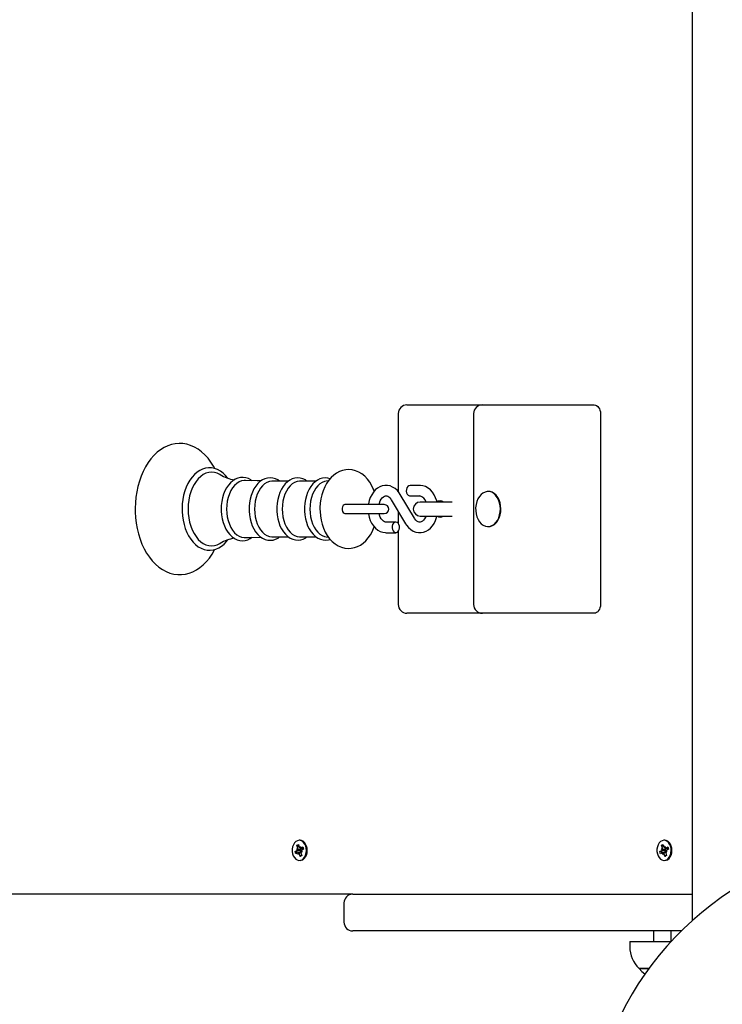
# Model space of a CAD drawing. Units: millimetres. Extents: x 2445 to 12296, y 2184 to 8255.
# Drawn here: x 5000 to 5401, y 5596 to 6159 of the extents above; entities that cross this region are included whole.
import ezdxf

# ---------------------------------------------------------------- set-up
doc = ezdxf.new("R2010")
doc.units = ezdxf.units.MM
doc.header["$LTSCALE"] = 60
doc.header["$PDSIZE"] = -1
doc.linetypes.add('SLD-Сплошная', pattern=[0])
doc.styles.get("Standard").update_dxf_attribs({"font": 'isocpeui.ttf'})
doc.dimstyles.new('ISO-25', dxfattribs={"dimtxt": 2.5, "dimasz": 2.5, "dimexe": 1.25, "dimexo": 0.625, "dimtad": 1, "dimtxsty": 'Standard', "dimcen": 2.5, "dimadec": 0, "dimazin": 0, "dimtfac": 1, "dimtmove": 0, "dimatfit": 3, "dimfxl": 1, "dimarcsym": 0})

# ---------------------------------------------------------------- blocks, each defined once
blk = doc.blocks.new('*D15')
at = {"color": 0, "lineweight": -2, "transparency": 16777216}
for p, q in [((2453.42, 5658.96), (2445.15, 2251.98)), ((10686.13, 5638.96), (10677.85, 2231.98)), ((2625.29, 2311.55), (6126.1, 2303.04)), ((10498, 2292.42), (6997.19, 2300.93))]:
    blk.add_line(p, q, dxfattribs=at)
at = {"color": 0, "transparency": 16777216}
for points in [[(2625.37, 2341.55), (2625.22, 2281.55), (2445.29, 2311.98)], [(10498.07, 2322.42), (10497.92, 2262.42), (10677.99, 2291.98)]]:
    blk.add_solid(points, dxfattribs=at)
at = {"layer": 'Defpoints', "color": 0, "transparency": 16777216}
for p in [(2453.42, 5658.96), (10686.13, 5638.96), (10677.99, 2291.98)]:
    blk.add_point(p, dxfattribs=at)
at = {"color": 0, "transparency": 16777216, "insert": (6561.64, 2301.98), "char_height": 180, "attachment_point": 5}
blk.add_mtext('8233', dxfattribs=at)
blk = doc.blocks.new('*D17')
at = {"color": 0, "lineweight": -2, "transparency": 16777216}
for p, q in [((3953.42, 5660.43), (3953.42, 2788.93)), ((8686.13, 5660.43), (8686.13, 2788.93)), ((4133.42, 2848.93), (8506.13, 2848.93))]:
    blk.add_line(p, q, dxfattribs=at)
at = {"color": 0, "transparency": 16777216}
for points in [[(4133.42, 2878.93), (4133.42, 2818.93), (3953.42, 2848.93)], [(8506.13, 2878.93), (8506.13, 2818.93), (8686.13, 2848.93)]]:
    blk.add_solid(points, dxfattribs=at)
at = {"layer": 'Defpoints', "color": 0, "transparency": 16777216}
for p in [(3953.42, 5660.43), (8686.13, 5660.43), (8686.13, 2848.93)]:
    blk.add_point(p, dxfattribs=at)
at = {"color": 0, "transparency": 16777216, "insert": (6319.78, 3120.09), "char_height": 180, "attachment_point": 5}
blk.add_mtext('4733', dxfattribs=at)

msp = doc.modelspace()

# ---------------------------------------------------------------- linework, layer by layer
at = {"color": 7, "linetype": 'SLD-Сплошная', "lineweight": 25}
for p, q in [((5384.19, 5982.96), (5384.19, 6680.96)), ((5384.19, 5975.41), (5384.19, 5982.96)), ((5384.19, 5895.55), (5384.19, 5975.41)), ((5221.17, 5938.46), (5225.56, 5938.46)), ((5225.56, 5938.46), (5264.2, 5938.46)), ((5264.2, 5938.46), (5306.88, 5938.46)), ((5306.88, 5938.46), (5328.09, 5938.46)), ((5216.17, 5933.46), (5216.17, 5888.93)), ((5259.2, 5933.46), (5259.2, 5824.46)), ((5331.63, 5933.46), (5331.63, 5824.46)), ((5153.53, 5894.94), (5144.35, 5894.94)), ((5169.32, 5894.94), (5160.14, 5894.94)), ((5176.3, 5895.04), (5175.06, 5894.88)), ((5384.19, 5870.37), (5384.19, 5895.55)), ((5228.46, 5892.46), (5222.9, 5892.46)), ((5212.19, 5884.26), (5220.34, 5870.59)), ((5225.49, 5873.67), (5217.34, 5887.33)), ((5222.9, 5886.46), (5228.46, 5886.46)), ((5267.7, 5888.96), (5267.7, 5888.96)), ((5191.84, 5881.46), (5185.66, 5881.46)), ((5208.22, 5881.46), (5191.84, 5881.46)), ((5246.92, 5882.96), (5228.78, 5882.96)), ((5185.68, 5876.46), (5191.84, 5876.46)), ((5191.84, 5876.46), (5208.22, 5876.46)), ((5216.17, 5877.59), (5216.17, 5870.76)), ((5228.78, 5874.96), (5246.92, 5874.96)), ((5214.78, 5871.46), (5209.21, 5871.46)), ((5267.7, 5868.96), (5267.7, 5868.96)), ((5384.19, 5790.52), (5384.19, 5870.37)), ((5144.35, 5862.99), (5153.53, 5862.99)), ((5160.14, 5862.99), (5169.32, 5862.99)), ((5175.06, 5863.05), (5176.32, 5862.88)), ((5209.21, 5865.46), (5214.78, 5865.46)), ((5216.17, 5866.16), (5216.17, 5824.46)), ((5225.56, 5819.46), (5221.17, 5819.46)), ((5264.2, 5819.46), (5225.56, 5819.46)), ((5306.88, 5819.46), (5264.2, 5819.46)), ((5328.09, 5819.46), (5306.88, 5819.46)), ((5384.19, 5782.96), (5384.19, 5790.52)), ((5384.19, 5643.93), (5384.19, 5782.96)), ((5158.3, 5686.88), (5159.22, 5687.42)), ((5158.77, 5685.29), (5158.3, 5686.88)), ((5158.91, 5686.39), (5158.3, 5686.88)), ((5159.22, 5687.42), (5159.68, 5685.82)), ((5160.15, 5689.71), (5159.69, 5689.71)), ((5366.54, 5686.88), (5367.46, 5687.42)), ((5367.01, 5685.29), (5366.54, 5686.88)), ((5367.15, 5686.39), (5366.54, 5686.88)), ((5367.46, 5687.42), (5367.93, 5685.82)), ((5368.4, 5689.71), (5367.94, 5689.71)), ((5157.25, 5683.29), (5158.38, 5683.95)), ((5158.06, 5683.49), (5157.25, 5683.29)), ((5157.63, 5681.99), (5157.25, 5683.29)), ((5158.76, 5682.65), (5157.63, 5681.99)), ((5160.2, 5683.89), (5158.06, 5683.49)), ((5158.1, 5684.89), (5158.82, 5684.76)), ((5158.67, 5684.27), (5158.1, 5684.89)), ((5160.59, 5682.73), (5159.03, 5682.73)), ((5159.03, 5681.71), (5159.13, 5682.72)), ((5159.47, 5682.52), (5159.03, 5681.71)), ((5159.68, 5685.82), (5159.1, 5686.39)), ((5160.17, 5680.51), (5159.7, 5682.1)), ((5159.91, 5685.4), (5160.35, 5686.22)), ((5161.08, 5681.04), (5160.17, 5680.51)), ((5160.49, 5681), (5160.17, 5680.51)), ((5160.2, 5683.89), (5160.3, 5683.95)), ((5160.59, 5682.73), (5160.2, 5683.89)), ((5160.35, 5686.22), (5160.26, 5685.2)), ((5160.26, 5685.2), (5161.97, 5685.19)), ((5161.29, 5683.03), (5160.57, 5683.16)), ((5160.68, 5684.48), (5160.62, 5684.54)), ((5160.62, 5682.64), (5161.08, 5681.04)), ((5160.63, 5685.27), (5161.76, 5685.93)), ((5160.71, 5683.65), (5161.29, 5683.03)), ((5161.03, 5681.23), (5160.78, 5681.1)), ((5162.14, 5684.64), (5161.01, 5683.98)), ((5161.76, 5685.93), (5162.14, 5684.64)), ((5365.49, 5683.29), (5366.62, 5683.95)), ((5366.3, 5683.49), (5365.49, 5683.29)), ((5365.87, 5681.99), (5365.49, 5683.29)), ((5367, 5682.65), (5365.87, 5681.99)), ((5368.44, 5683.89), (5366.3, 5683.49)), ((5366.34, 5684.89), (5367.06, 5684.76)), ((5366.92, 5684.27), (5366.34, 5684.89)), ((5368.84, 5682.73), (5367.28, 5682.73)), ((5367.28, 5681.71), (5367.37, 5682.72)), ((5367.72, 5682.52), (5367.28, 5681.71)), ((5367.93, 5685.82), (5367.34, 5686.39)), ((5368.41, 5680.51), (5367.95, 5682.1)), ((5368.15, 5685.4), (5368.6, 5686.22)), ((5369.33, 5681.04), (5368.41, 5680.51)), ((5368.73, 5681), (5368.41, 5680.51)), ((5368.44, 5683.89), (5368.54, 5683.95)), ((5368.84, 5682.73), (5368.44, 5683.89)), ((5368.6, 5686.22), (5368.5, 5685.2)), ((5368.5, 5685.2), (5370.22, 5685.19)), ((5369.53, 5683.03), (5368.81, 5683.16)), ((5368.86, 5682.64), (5369.33, 5681.04)), ((5368.87, 5685.27), (5370, 5685.93)), ((5368.93, 5684.48), (5368.87, 5684.54)), ((5368.95, 5683.65), (5369.53, 5683.03)), ((5369.27, 5681.23), (5369.02, 5681.1)), ((5370.38, 5684.64), (5369.25, 5683.98)), ((5370, 5685.93), (5370.38, 5684.64)), ((5160.15, 5678.21), (5160.15, 5678.21)), ((5368.4, 5678.21), (5368.4, 5678.21)), ((5190.19, 5658.96), (4910.9, 5658.96)), ((5190.19, 5658.96), (5384.19, 5658.96)), ((5185.19, 5653.96), (5185.19, 5642.96)), ((5377.83, 5637.96), (5190.19, 5637.96)), ((5361.98, 5637.96), (5361.98, 5631.96)), ((5371.98, 5631.96), (5371.98, 5637.96)), ((5348.38, 5631.96), (5348.38, 5628.96)), ((5348.38, 5631.96), (5371.98, 5631.96)), ((5359.15, 5616.46), (5353.63, 5616.46)), ((5353.63, 5616.46), (5359.15, 5616.46))]:
    msp.add_line(p, q, dxfattribs=at)
at = {"color": 7, "linetype": 'SLD-Сплошная', "lineweight": 25, "flags": 128}
for points in [[(5328.09, 5938.46), (5328.78, 5938.37), (5329.44, 5938.08), (5330.05, 5937.62), (5330.59, 5937), (5331.03, 5936.24), (5331.36, 5935.38), (5331.56, 5934.44), (5331.63, 5933.46)], [(5111.42, 5902.09), (5110.74, 5903.38), (5109.23, 5905.77), (5107.59, 5907.97), (5105.8, 5909.95), (5103.9, 5911.69), (5101.89, 5913.18), (5099.8, 5914.4), (5097.64, 5915.34), (5095.45, 5915.99), (5093.24, 5916.37), (5091.02, 5916.46), (5088.82, 5916.27), (5086.66, 5915.82), (5084.53, 5915.1), (5082.46, 5914.11), (5080.45, 5912.87), (5078.52, 5911.37), (5076.68, 5909.63), (5074.95, 5907.66), (5073.35, 5905.46), (5071.87, 5903.07), (5070.55, 5900.49), (5069.39, 5897.76), (5068.39, 5894.89), (5067.56, 5891.91), (5066.91, 5888.84), (5066.43, 5885.7), (5066.14, 5882.51), (5066.03, 5879.46), (5066.03, 5878.96), (5066.05, 5877.24), (5066.24, 5874.04), (5066.61, 5870.87), (5067.17, 5867.75), (5067.9, 5864.71), (5068.8, 5861.77), (5069.87, 5858.96), (5071.11, 5856.28), (5072.51, 5853.77), (5074.06, 5851.43), (5075.76, 5849.3), (5077.58, 5847.4), (5079.52, 5845.73), (5081.56, 5844.33), (5083.67, 5843.2), (5085.84, 5842.35), (5088.04, 5841.78), (5090.26, 5841.5), (5092.47, 5841.5), (5094.66, 5841.77), (5096.81, 5842.31), (5098.92, 5843.11), (5100.98, 5844.18), (5102.96, 5845.5), (5104.87, 5847.08), (5106.67, 5848.9), (5108.36, 5850.94), (5109.93, 5853.2), (5111.35, 5855.66), (5111.46, 5855.87)], [(5118.79, 5896.65), (5117.63, 5898.07), (5116.18, 5899.47), (5114.62, 5900.63), (5112.98, 5901.52), (5111.29, 5902.13), (5109.57, 5902.46), (5107.85, 5902.51), (5106.15, 5902.28), (5104.49, 5901.79), (5102.87, 5901.03), (5101.32, 5900.01), (5099.85, 5898.75), (5098.48, 5897.25), (5097.23, 5895.53), (5096.1, 5893.61), (5095.13, 5891.51), (5094.31, 5889.28), (5093.66, 5886.92), (5093.18, 5884.47), (5092.87, 5881.97), (5092.75, 5879.56), (5092.75, 5878.96)], [(5202.43, 5889.14), (5202.1, 5890.08), (5201.11, 5892.24), (5199.93, 5894.25), (5198.57, 5896.07), (5197.04, 5897.67), (5195.38, 5899.01), (5193.6, 5900.07), (5191.77, 5900.83), (5189.89, 5901.29), (5188.02, 5901.46), (5186.17, 5901.35), (5184.37, 5900.97), (5182.63, 5900.34), (5180.96, 5899.46), (5179.38, 5898.33), (5177.89, 5896.97), (5176.52, 5895.37), (5175.28, 5893.56), (5174.2, 5891.56), (5173.28, 5889.39), (5172.55, 5887.1), (5172, 5884.71), (5171.65, 5882.25), (5171.49, 5879.76), (5171.48, 5878.96)], [(5114.46, 5898.62), (5114.39, 5898.65), (5112.84, 5899.41), (5111.25, 5899.87), (5109.63, 5900.02), (5108.01, 5899.87), (5106.41, 5899.41), (5104.86, 5898.65), (5103.39, 5897.61), (5102, 5896.29), (5100.72, 5894.72), (5099.57, 5892.93), (5098.57, 5890.92), (5097.73, 5888.75), (5097.07, 5886.43), (5096.59, 5884), (5096.29, 5881.5), (5096.2, 5878.96)], [(5132.65, 5895.14), (5132.07, 5895.57), (5130.6, 5896.34), (5129.09, 5896.83), (5127.55, 5897.03), (5126.03, 5896.95), (5124.54, 5896.6), (5123.1, 5895.99), (5121.73, 5895.12), (5120.43, 5894.01), (5119.24, 5892.66), (5118.17, 5891.09), (5117.23, 5889.33), (5116.45, 5887.42), (5115.84, 5885.38), (5115.4, 5883.24), (5115.14, 5881.04), (5115.06, 5878.96)], [(5128.94, 5895.3), (5128.21, 5895.28), (5126.77, 5895.04), (5125.36, 5894.49), (5124.01, 5893.64), (5122.75, 5892.5), (5121.61, 5891.1), (5120.6, 5889.46), (5119.74, 5887.61), (5119.06, 5885.6), (5118.56, 5883.46), (5118.26, 5881.23), (5118.16, 5878.96)], [(5137.72, 5894.99), (5135.69, 5895.01), (5128.94, 5895.3)], [(5148.38, 5894.94), (5147.49, 5895.56), (5146.02, 5896.26), (5144.5, 5896.68), (5142.98, 5896.82), (5141.47, 5896.67), (5140, 5896.26), (5138.58, 5895.59), (5137.23, 5894.66), (5135.97, 5893.49), (5134.81, 5892.09), (5133.78, 5890.48), (5132.9, 5888.68), (5132.17, 5886.74), (5131.61, 5884.68), (5131.23, 5882.53), (5131.02, 5880.33), (5130.99, 5878.96)], [(5144.35, 5894.94), (5144, 5894.93), (5142.59, 5894.69), (5141.21, 5894.15), (5139.89, 5893.32), (5138.66, 5892.2), (5137.54, 5890.83), (5136.55, 5889.23), (5135.71, 5887.43), (5135.05, 5885.46), (5134.56, 5883.37), (5134.27, 5881.19), (5134.17, 5878.96)], [(5164.06, 5894.94), (5163.16, 5895.55), (5161.68, 5896.23), (5160.17, 5896.63), (5158.64, 5896.75), (5157.14, 5896.58), (5155.68, 5896.15), (5154.27, 5895.46), (5152.93, 5894.51), (5151.68, 5893.32), (5150.53, 5891.9), (5149.52, 5890.28), (5148.64, 5888.47), (5147.93, 5886.52), (5147.39, 5884.45), (5147.03, 5882.3), (5146.84, 5880.11), (5146.82, 5878.96)], [(5160.14, 5894.94), (5159.79, 5894.93), (5158.37, 5894.69), (5156.99, 5894.15), (5155.68, 5893.32), (5154.44, 5892.2), (5153.32, 5890.83), (5152.34, 5889.23), (5151.5, 5887.43), (5150.83, 5885.46), (5150.35, 5883.37), (5150.05, 5881.19), (5149.95, 5878.96)], [(5177.3, 5896.28), (5175.95, 5896.63), (5174.43, 5896.75), (5172.93, 5896.58), (5171.46, 5896.15), (5170.05, 5895.46), (5168.72, 5894.51), (5167.46, 5893.32), (5166.32, 5891.9), (5165.3, 5890.28), (5164.43, 5888.47), (5163.72, 5886.52), (5163.18, 5884.45), (5162.81, 5882.3), (5162.63, 5880.11), (5162.6, 5878.96)], [(5175.06, 5894.88), (5174.16, 5894.69), (5172.78, 5894.15), (5171.46, 5893.32), (5170.23, 5892.2), (5169.11, 5890.83), (5168.12, 5889.23), (5167.29, 5887.43), (5166.62, 5885.46), (5166.13, 5883.37), (5165.84, 5881.19), (5165.74, 5878.96)], [(5217.34, 5887.33), (5216.79, 5888.18), (5215.67, 5889.54), (5214.39, 5890.68), (5212.98, 5891.55), (5211.5, 5892.13), (5209.99, 5892.42), (5208.49, 5892.43), (5207.02, 5892.16), (5205.62, 5891.63), (5204.3, 5890.86), (5203.07, 5889.85), (5201.96, 5888.61), (5201, 5887.17), (5200.2, 5885.56), (5199.58, 5883.8), (5199.16, 5881.94), (5199.1, 5881.46)], [(5222.9, 5892.46), (5222.2, 5892.3), (5221.57, 5891.83), (5221.09, 5891.1), (5220.81, 5890.2), (5220.75, 5889.21), (5220.92, 5888.26), (5221.31, 5887.43), (5221.87, 5886.82), (5222.54, 5886.5), (5222.9, 5886.46)], [(5238.29, 5882.96), (5238.14, 5883.65), (5237.53, 5885.44), (5236.72, 5887.11), (5235.72, 5888.61), (5234.54, 5889.91), (5233.22, 5890.97), (5231.79, 5891.76), (5230.29, 5892.25), (5228.89, 5892.45), (5228.46, 5892.46)], [(5205.19, 5881.46), (5205.42, 5882.4), (5205.88, 5883.58), (5206.44, 5884.57), (5207.06, 5885.36), (5207.7, 5885.92), (5208.32, 5886.27), (5208.92, 5886.44), (5209.57, 5886.43), (5210.19, 5886.23), (5210.81, 5885.86), (5211.43, 5885.28), (5212.03, 5884.52), (5212.19, 5884.26)], [(5260.37, 5879.73), (5260.39, 5877.94), (5260.63, 5876.18), (5261.09, 5874.51), (5261.76, 5872.98), (5262.6, 5871.65), (5263.6, 5870.55), (5264.73, 5869.72), (5265.94, 5869.19), (5267.2, 5868.97), (5268.46, 5869.07), (5269.69, 5869.49), (5270.85, 5870.22), (5271.9, 5871.22), (5272.81, 5872.48), (5273.54, 5873.94), (5274.07, 5875.57), (5274.4, 5877.3), (5274.49, 5879.09), (5274.36, 5880.87), (5274.01, 5882.6), (5273.45, 5884.2), (5272.69, 5885.64), (5271.76, 5886.86), (5270.69, 5887.83), (5269.52, 5888.51), (5268.28, 5888.89), (5267.02, 5888.95), (5265.76, 5888.68), (5264.56, 5888.11), (5263.45, 5887.24), (5262.47, 5886.1), (5261.65, 5884.74), (5261.01, 5883.19), (5260.58, 5881.5), (5260.37, 5879.73)], [(5267.7, 5868.96), (5268.74, 5869.07), (5269.97, 5869.49), (5271.13, 5870.22), (5272.18, 5871.22), (5273.09, 5872.48), (5273.82, 5873.94), (5274.36, 5875.57), (5274.68, 5877.3), (5274.77, 5879.09), (5274.64, 5880.87), (5274.29, 5882.6), (5273.73, 5884.2), (5272.97, 5885.64), (5272.04, 5886.86), (5270.97, 5887.83), (5269.8, 5888.51), (5268.56, 5888.89), (5267.7, 5888.96)], [(5092.75, 5878.96), (5092.77, 5877.61), (5092.96, 5875.07), (5093.33, 5872.58), (5093.87, 5870.17), (5094.58, 5867.85), (5095.45, 5865.65), (5096.49, 5863.61), (5097.67, 5861.75), (5098.99, 5860.08), (5100.43, 5858.64), (5101.98, 5857.45), (5103.61, 5856.52), (5105.29, 5855.86), (5107, 5855.49), (5108.72, 5855.4), (5110.43, 5855.59), (5112.1, 5856.05), (5113.72, 5856.77), (5115.28, 5857.75), (5116.76, 5858.98), (5118.15, 5860.45), (5118.76, 5861.26)], [(5096.2, 5878.96), (5096.29, 5876.42), (5096.59, 5873.92), (5097.07, 5871.5), (5097.73, 5869.18), (5098.57, 5867), (5099.57, 5865), (5100.72, 5863.2), (5102, 5861.63), (5103.39, 5860.32), (5104.86, 5859.27), (5106.41, 5858.52), (5108.01, 5858.06), (5109.63, 5857.91), (5111.25, 5858.06), (5112.84, 5858.52), (5114.39, 5859.27), (5114.46, 5859.3)], [(5115.06, 5878.96), (5115.09, 5877.77), (5115.28, 5875.56), (5115.64, 5873.39), (5116.19, 5871.3), (5116.91, 5869.33), (5117.79, 5867.5), (5118.82, 5865.83), (5120, 5864.37), (5121.3, 5863.13), (5122.71, 5862.15), (5124.2, 5861.44), (5125.72, 5861.02), (5127.25, 5860.89), (5128.77, 5861.03), (5130.25, 5861.44), (5131.67, 5862.11), (5132.69, 5862.8)], [(5118.16, 5878.96), (5118.26, 5876.69), (5118.56, 5874.46), (5119.06, 5872.32), (5119.74, 5870.31), (5120.6, 5868.47), (5121.61, 5866.83), (5122.75, 5865.43), (5124.01, 5864.29), (5125.36, 5863.43), (5126.77, 5862.88), (5128.21, 5862.65), (5128.94, 5862.61)], [(5130.99, 5878.96), (5131.01, 5877.78), (5131.2, 5875.58), (5131.57, 5873.42), (5132.12, 5871.35), (5132.83, 5869.39), (5133.71, 5867.58), (5134.75, 5865.93), (5135.92, 5864.48), (5137.23, 5863.27), (5138.64, 5862.3), (5140.12, 5861.62), (5141.63, 5861.22), (5143.16, 5861.11), (5144.67, 5861.27), (5146.13, 5861.7), (5147.54, 5862.4), (5148.39, 5862.99)], [(5134.17, 5878.96), (5134.27, 5876.74), (5134.56, 5874.56), (5135.05, 5872.47), (5135.71, 5870.5), (5136.55, 5868.69), (5137.54, 5867.09), (5138.66, 5865.72), (5139.89, 5864.61), (5141.21, 5863.77), (5142.59, 5863.23), (5144, 5863), (5144.35, 5862.99)], [(5146.82, 5878.96), (5146.84, 5877.78), (5147.03, 5875.58), (5147.4, 5873.44), (5147.94, 5871.37), (5148.66, 5869.41), (5149.54, 5867.6), (5150.58, 5865.96), (5151.75, 5864.52), (5153.06, 5863.31), (5154.46, 5862.35), (5155.94, 5861.68), (5157.46, 5861.29), (5158.98, 5861.18), (5160.48, 5861.35), (5161.95, 5861.79), (5163.35, 5862.49), (5164.06, 5862.99)], [(5149.95, 5878.96), (5150.05, 5876.74), (5150.35, 5874.56), (5150.83, 5872.47), (5151.5, 5870.5), (5152.34, 5868.69), (5153.32, 5867.09), (5154.44, 5865.72), (5155.68, 5864.61), (5156.99, 5863.77), (5158.37, 5863.23), (5159.79, 5863), (5160.14, 5862.99)], [(5162.6, 5878.96), (5162.63, 5877.78), (5162.82, 5875.58), (5163.19, 5873.44), (5163.73, 5871.37), (5164.45, 5869.41), (5165.33, 5867.6), (5166.36, 5865.96), (5167.54, 5864.52), (5168.84, 5863.31), (5170.25, 5862.35), (5171.73, 5861.68), (5173.25, 5861.29), (5174.77, 5861.18), (5176.27, 5861.35), (5177.28, 5861.65)], [(5165.74, 5878.96), (5165.84, 5876.74), (5166.13, 5874.56), (5166.62, 5872.47), (5167.29, 5870.5), (5168.12, 5868.69), (5169.11, 5867.09), (5170.23, 5865.72), (5171.46, 5864.61), (5172.78, 5863.77), (5174.16, 5863.23), (5175.06, 5863.05)], [(5171.48, 5878.96), (5171.51, 5877.59), (5171.71, 5875.1), (5172.11, 5872.66), (5172.71, 5870.28), (5173.49, 5867.99), (5174.47, 5865.82), (5175.64, 5863.8), (5176.99, 5861.97), (5178.5, 5860.36), (5180.16, 5859), (5181.93, 5857.92), (5183.76, 5857.14), (5185.63, 5856.66), (5187.5, 5856.47), (5189.36, 5856.56), (5191.17, 5856.92), (5192.91, 5857.53), (5194.58, 5858.4), (5196.17, 5859.51), (5197.66, 5860.86), (5199.04, 5862.44), (5200.29, 5864.24), (5201.38, 5866.23), (5202.31, 5868.39), (5202.44, 5868.78)], [(5185.66, 5881.46), (5185.25, 5881.37), (5184.72, 5880.96), (5184.33, 5880.28), (5184.11, 5879.42), (5184.11, 5878.5), (5184.33, 5877.65), (5184.72, 5876.97), (5185.25, 5876.56), (5185.68, 5876.46)], [(5199.1, 5876.46), (5199.13, 5876.15), (5199.54, 5874.27), (5200.15, 5872.48), (5200.96, 5870.82), (5201.96, 5869.31), (5203.14, 5868.01), (5204.46, 5866.95), (5205.89, 5866.17), (5207.38, 5865.67), (5208.79, 5865.47), (5209.21, 5865.46)], [(5209.21, 5871.46), (5208.96, 5871.48), (5208.33, 5871.65), (5207.71, 5872), (5207.09, 5872.54), (5206.44, 5873.35), (5205.87, 5874.36), (5205.41, 5875.55), (5205.19, 5876.46)], [(5220.34, 5870.59), (5220.89, 5869.74), (5222.01, 5868.38), (5223.29, 5867.25), (5224.7, 5866.37), (5226.17, 5865.79), (5227.69, 5865.5), (5229.19, 5865.49), (5230.66, 5865.76), (5232.06, 5866.29), (5233.38, 5867.06), (5234.61, 5868.07), (5235.71, 5869.31), (5236.68, 5870.75), (5237.48, 5872.37), (5238.1, 5874.13), (5238.29, 5874.96)], [(5232.04, 5874.96), (5231.8, 5874.35), (5231.24, 5873.35), (5230.61, 5872.57), (5229.97, 5872), (5229.35, 5871.65), (5228.75, 5871.48), (5228.11, 5871.49), (5227.48, 5871.69), (5226.86, 5872.07), (5226.24, 5872.64), (5225.65, 5873.41), (5225.49, 5873.67)], [(5214.78, 5871.46), (5214.08, 5871.3), (5213.46, 5870.83), (5212.98, 5870.1), (5212.69, 5869.2), (5212.64, 5868.21), (5212.81, 5867.26), (5213.2, 5866.43), (5213.76, 5865.82), (5214.43, 5865.5), (5215.14, 5865.5), (5215.81, 5865.82), (5216.37, 5866.43), (5216.75, 5867.26), (5216.93, 5868.21), (5216.87, 5869.2), (5216.59, 5870.1), (5216.11, 5870.83), (5215.48, 5871.3), (5214.78, 5871.46)], [(5128.94, 5862.61), (5131.62, 5862.78), (5137.72, 5862.93)], [(5331.63, 5824.46), (5331.56, 5823.49), (5331.36, 5822.55), (5331.03, 5821.68), (5330.59, 5820.93), (5330.05, 5820.3), (5329.44, 5819.84), (5328.78, 5819.56), (5328.09, 5819.46)], [(5527.69, 5696.68), (5523.74, 5696.64), (5516.32, 5696.4), (5508.91, 5695.91), (5501.52, 5695.18), (5494.18, 5694.22), (5486.87, 5693.02), (5479.63, 5691.59), (5472.45, 5689.92), (5465.35, 5688.02), (5458.33, 5685.89), (5451.41, 5683.54), (5444.59, 5680.97), (5437.89, 5678.17), (5431.31, 5675.17), (5424.86, 5671.95), (5418.56, 5668.53), (5412.41, 5664.9), (5406.41, 5661.08), (5400.59, 5657.07), (5394.93, 5652.87), (5389.47, 5648.49), (5384.19, 5643.94), (5379.11, 5639.22), (5374.24, 5634.34), (5369.58, 5629.3), (5365.14, 5624.12), (5360.92, 5618.8), (5356.93, 5613.35), (5353.18, 5607.77), (5349.67, 5602.07), (5346.41, 5596.27), (5343.39, 5590.37), (5340.64, 5584.37), (5338.14, 5578.28), (5335.9, 5572.13), (5333.92, 5565.9), (5332.22, 5559.61), (5330.78, 5553.28), (5329.62, 5546.9), (5328.73, 5540.52)], [(5161.25, 5678.65), (5162.07, 5679.3), (5162.77, 5680.2), (5163.3, 5681.31), (5163.64, 5682.56), (5163.76, 5683.88), (5163.66, 5685.21), (5163.35, 5686.47), (5162.84, 5687.6), (5162.17, 5688.53), (5161.36, 5689.21), (5160.46, 5689.61), (5159.51, 5689.71), (5158.58, 5689.49), (5157.71, 5688.98), (5156.95, 5688.2), (5156.33, 5687.19), (5155.89, 5686.01), (5155.66, 5684.71), (5155.65, 5683.38), (5155.85, 5682.07), (5156.26, 5680.87), (5156.86, 5679.84), (5157.61, 5679.02), (5158.47, 5678.48), (5159.4, 5678.23), (5160.34, 5678.29), (5161.25, 5678.65)], [(5161.71, 5678.65), (5162.53, 5679.3), (5163.23, 5680.2), (5163.76, 5681.31), (5164.1, 5682.56), (5164.22, 5683.88), (5164.12, 5685.21), (5163.81, 5686.47), (5163.3, 5687.6), (5162.63, 5688.53), (5161.82, 5689.21), (5160.92, 5689.61), (5160.15, 5689.71)], [(5369.49, 5678.65), (5370.32, 5679.3), (5371.01, 5680.2), (5371.54, 5681.31), (5371.88, 5682.56), (5372, 5683.88), (5371.91, 5685.21), (5371.59, 5686.47), (5371.09, 5687.6), (5370.41, 5688.53), (5369.6, 5689.21), (5368.7, 5689.61), (5367.76, 5689.71), (5366.83, 5689.49), (5365.95, 5688.98), (5365.19, 5688.2), (5364.57, 5687.19), (5364.14, 5686.01), (5363.9, 5684.71), (5363.89, 5683.38), (5364.1, 5682.07), (5364.51, 5680.87), (5365.1, 5679.84), (5365.85, 5679.02), (5366.72, 5678.48), (5367.64, 5678.23), (5368.59, 5678.29), (5369.49, 5678.65)], [(5369.95, 5678.65), (5370.78, 5679.3), (5371.47, 5680.2), (5372, 5681.31), (5372.34, 5682.56), (5372.46, 5683.88), (5372.36, 5685.21), (5372.05, 5686.47), (5371.55, 5687.6), (5370.87, 5688.53), (5370.06, 5689.21), (5369.16, 5689.61), (5368.4, 5689.71)], [(5158.06, 5683.49), (5158.15, 5682.99), (5158.34, 5682.41)], [(5159.1, 5686.39), (5158.99, 5686.47), (5158.91, 5686.39)], [(5160.49, 5681), (5161, 5681.21), (5161.03, 5681.23)], [(5366.3, 5683.49), (5366.39, 5682.99), (5366.58, 5682.41)], [(5367.34, 5686.39), (5367.24, 5686.47), (5367.15, 5686.39)], [(5368.73, 5681), (5369.25, 5681.21), (5369.27, 5681.23)], [(5160.15, 5678.21), (5160.8, 5678.29), (5161.71, 5678.65)], [(5368.4, 5678.21), (5369.05, 5678.29), (5369.95, 5678.65)], [(5353.63, 5616.46), (5355.26, 5614.79), (5356.98, 5613.42)]]:
    msp.add_lwpolyline(points, dxfattribs=at)
at = {"color": 7, "linetype": 'SLD-Сплошная', "lineweight": 25}
for centre, radius, start, end in [((5221.17, 5933.46), 5, 90, 180), ((5264.2, 5933.46), 5, 90, 180), ((5125.7, 5917.12), 21.64, 238.7119, 261.8462), ((5227.5, 5881.91), 4.65, 13.0877, 78.0999), ((5240.06, 5880.86), 2.74, 49.9529, 130.0471), ((5208.22, 5878.96), 2.5, 270, 90), ((5228.78, 5878.96), 4, 90, 270), ((5240.06, 5877.08), 2.76, 230.1585, 309.8415), ((5125.96, 5840.2), 22.3, 98.7167, 121.0422), ((5221.17, 5824.46), 5, 180, 270), ((5264.2, 5824.46), 5, 180, 270), ((5157.94, 5684.65), 0.822, 301.8706, 332.8538), ((5159.03, 5682.2), 0.535, 79.8808, 121.2759), ((5157.41, 5684.9), 1.42, 354.5905, 16.0787), ((5158.68, 5681.82), 1.06, 15.4375, 41.5688), ((5160.7, 5686.11), 1.06, 195.4375, 221.5688), ((5160.35, 5685.73), 0.535, 259.8808, 301.2759), ((5159.79, 5684.72), 0.922, 303.2538, 344.7684), ((5161.98, 5683.03), 1.42, 174.5905, 196.0787), ((5159.32, 5684.9), 1.43, 342.9139, 11.965), ((5161.44, 5683.28), 0.822, 121.8706, 152.8538), ((5366.19, 5684.65), 0.822, 301.8706, 332.8538), ((5367.28, 5682.2), 0.535, 79.8808, 121.2759), ((5365.65, 5684.9), 1.42, 354.5905, 16.0787), ((5366.93, 5681.82), 1.06, 15.4375, 41.5688), ((5368.95, 5686.11), 1.06, 195.4375, 221.5688), ((5368.6, 5685.73), 0.535, 259.8808, 301.2759), ((5368.04, 5684.72), 0.922, 303.2538, 344.7684), ((5370.22, 5683.03), 1.42, 174.5905, 196.0787), ((5367.56, 5684.9), 1.43, 342.9139, 11.965), ((5369.69, 5683.28), 0.822, 121.8706, 152.8538), ((5190.19, 5653.96), 5, 90, 180), ((5190.19, 5642.96), 5, 180, 270), ((5365.89, 5628.96), 17.51, 180, 225.5648)]:
    msp.add_arc(centre, radius, start, end, dxfattribs=at)
for centre, major_axis, ratio, start_param, end_param in [((5158.1, 5684.89), (8.74, 0.78), 0.076687, 4.771416, 5.005719), ((5158.1, 5684.89), (8.22, -1.02), 0.005276, 4.800566, 5.034869), ((5159.03, 5681.71), (9, -0.12), 0.113005, 1.397092, 1.561881), ((5159.03, 5681.71), (7.72, 0.68), 0.099802, 1.360922, 1.504919), ((5160.35, 5686.22), (8.87, -0.59), 0.094671, 4.668926, 4.709891), ((5161.29, 5683.03), (8.41, 1), 0.025765, 1.589439, 1.653286), ((5366.34, 5684.89), (8.74, 0.78), 0.076687, 4.771416, 5.005719), ((5366.34, 5684.89), (8.22, -1.02), 0.005276, 4.800566, 5.034869), ((5367.28, 5681.71), (9, -0.12), 0.113005, 1.397092, 1.561881), ((5367.28, 5681.71), (7.72, 0.68), 0.099802, 1.360922, 1.504919), ((5368.6, 5686.22), (8.87, -0.59), 0.094671, 4.668926, 4.709891), ((5369.53, 5683.03), (8.41, 1), 0.025765, 1.589439, 1.653286)]:
    msp.add_ellipse(centre, major_axis=major_axis, ratio=ratio, start_param=start_param, end_param=end_param, dxfattribs=at)

# ---------------------------------------------------------------- dimensions: what is measured, and where the dimension line sits
at = {"color": 251, "true_color": 0x636466}
dim = msp.add_aligned_dim(p1=(2453.42, 5658.96), p2=(10686.13, 5638.96), distance=-3346.99, dimstyle='ISO-25', override={"dimtxt": 180, "dimasz": 180, "dimexe": 60, "dimexo": 0, "dimgap": 180, "dimtih": 1, "dimtoh": 1, "dimdec": 0, "dimzin": 0, "dimadec": 2, "dimtdec": 3, "dimtzin": 0}, dxfattribs=at)
dim.commit()
dim.dimension.update_dxf_attribs({"geometry": '*D15', "text_midpoint": (6561.64, 2301.98)})
dim = msp.add_linear_dim(base=(8686.13, 2848.93), p1=(3953.42, 5660.43), p2=(8686.13, 5660.43), dimstyle='ISO-25', override={"dimtxt": 180, "dimasz": 180, "dimexe": 60, "dimexo": 0, "dimgap": 180, "dimtih": 1, "dimtoh": 1, "dimdec": 0, "dimzin": 0, "dimadec": 2, "dimtdec": 3, "dimtzin": 0})
dim.commit()
dim.dimension.update_dxf_attribs({"geometry": '*D17', "text_midpoint": (6319.78, 3120.09)})

doc.saveas('drawing.dxf')
